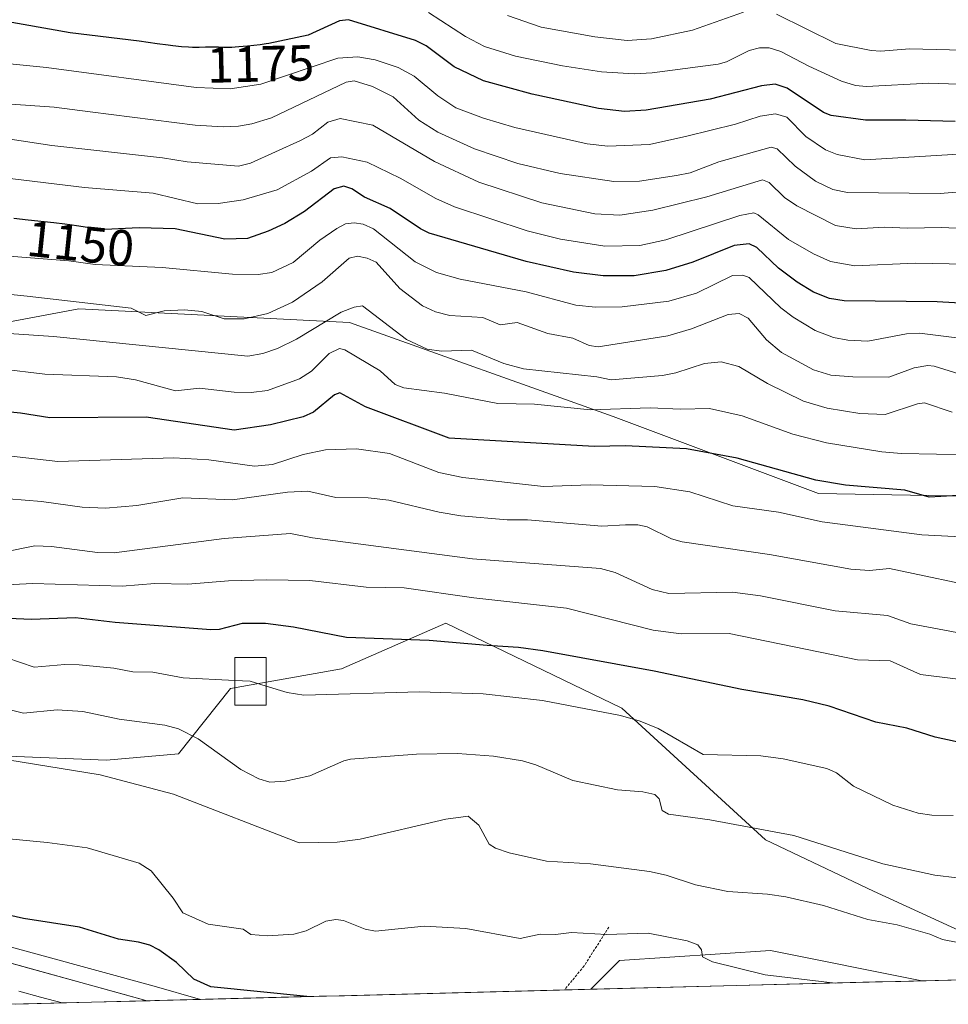
# Model space of a CAD drawing. Units: metres. Extents: x 675200 to 678599, y 4749173 to 4751565.
# Drawn here: x 675520 to 675703, y 4749179 to 4749374 of the extents above; entities that cross this region are included whole.
import ezdxf
from ezdxf.enums import TextEntityAlignment as Align

# ---------------------------------------------------------------- set-up
doc = ezdxf.new("R2010")
doc.units = ezdxf.units.M
doc.header["$MEASUREMENT"] = 0
doc.linetypes.add('TRAZOS', pattern=[0.75, 0.5, -0.25])
for name, color, linetype, lineweight in [('Alambrada', 19, 'TRAZOS', 0), ('Arbolado forestal CxS', 92, 'Continuous', 0), ('Carretera de calzada única', 19, 'Continuous', 13), ('Carretera de calzada única Cxs', 19, 'Continuous', 13), ('Cultivos herbáceos CxS', 92, 'Continuous', 0), ('Curva de nivel maestra', 36, 'Continuous', 30), ('Curva de nivel normal', 36, 'Continuous', 0), ('Edificación', 1, 'Continuous', 13), ('Edificación Cxs', 1, 'Continuous', 13), ('Municipio CxS', 142, 'Continuous', 0), ('Núcleo urbano CxS', 19, 'Continuous', 0), ('Prado CxS', 92, 'Continuous', 0), ('Rótulo de curva de nivel directora', 19, 'Continuous', 0)]:
    doc.layers.add(name, color=color, linetype=linetype, lineweight=lineweight)
doc.styles.add('Arial', font='txt', dxfattribs={"height": 0.2})

# ---------------------------------------------------------------- blocks, each defined once
blk = doc.blocks.new('*U153')
at = {"layer": 'Prado CxS', "color": 92, "linetype": 'Continuous', "lineweight": 0}
for points in [[(675505.78, 4749228.71, 1083.33), (675536.69, 4749227.42, 1084.82), (675550.85, 4749228.71, 1086.65), (675561.16, 4749241.6, 1092.79), (675583.05, 4749245.46, 1095.3), (675603.65, 4749254.48, 1100.2), (675638.42, 4749237.73, 1094.1), (675666.81, 4749211.7, 1088.14), (675688.11, 4749201.61, 1085.81), (675707.46, 4749192.71, 1082.99)], [(675758.81, 4749185.48, 1086.53), (675697.74, 4749183.9, 1079.78), (675697.63, 4749183.92, 1079.79), (675667.79, 4749189.89, 1079.91), (675637.96, 4749187.9, 1077.77), (675632.27, 4749182.22, 1077.22), (675555.24, 4749180.23, 1072.46), (675555.24, 4749180.23, 1072.46), (675546.08, 4749182.86, 1072.44), (675546.06, 4749182.87, 1072.44), (675546.05, 4749182.87, 1072.44), (675499.97, 4749195.39, 1071.84)]]:
    blk.add_polyline3d(points, dxfattribs=at)
blk = doc.blocks.new('*U154')
at = {"layer": 'Núcleo urbano CxS', "color": 19, "linetype": 'Continuous', "lineweight": 0}
blk.add_polyline3d([(675499.97, 4749195.39, 1071.84), (675546.05, 4749182.87, 1072.44), (675546.06, 4749182.87, 1072.44), (675546.08, 4749182.86, 1072.44), (675555.24, 4749180.23, 1072.46), (675517.56, 4749179.26, 1069.74)], dxfattribs=at)
blk = doc.blocks.new('*U155')
at = {"layer": 'Arbolado forestal CxS', "color": 92, "linetype": 'Continuous', "lineweight": 0}
blk.add_polyline3d([(675738.91, 4749278.93, 1125.37), (675677.25, 4749280.06, 1121.09), (675636.72, 4749295.24, 1126.14), (675584.64, 4749313.85, 1131.57), (675531.18, 4749316.52, 1136.47), (675490.14, 4749308.8, 1129.42), (675441.6, 4749277.95, 1109.23), (675399.92, 4749251.14, 1088.91), (675371.93, 4749223.37, 1068.53), (675326.85, 4749232.19, 1066.65), (675298.26, 4749234.15, 1065.5), (675284.77, 4749236.01, 1065.05), (675284.51, 4749236.04, 1065.04), (675272.55, 4749236.65, 1064.84), (675272.39, 4749236.65, 1064.84), (675265.72, 4749236.6, 1064.78), (675265.53, 4749236.59, 1064.78), (675260.19, 4749236.22, 1064.71), (675259.94, 4749236.2, 1064.7), (675258.45, 4749235.96, 1064.68), (675257.51, 4749235.82, 1064.67), (675246.88, 4749651.79, 1143.75)], dxfattribs=at)
blk = doc.blocks.new('*U157')
at = {"layer": 'Arbolado forestal CxS', "color": 92, "linetype": 'Continuous', "lineweight": 0}
blk.add_polyline3d([(675371.93, 4749223.37, 1068.53), (675430.4, 4749216.54, 1071.2), (675468.13, 4749211.44, 1074.15), (675483.94, 4749213.99, 1077.37), (675485.18, 4749223.56, 1080.84), (675505.78, 4749228.71, 1083.33), (675536.69, 4749227.42, 1084.82), (675550.85, 4749228.71, 1086.65), (675561.16, 4749241.6, 1092.79), (675583.05, 4749245.46, 1095.3), (675603.65, 4749254.48, 1100.2), (675638.42, 4749237.73, 1094.1), (675666.81, 4749211.7, 1088.14), (675688.11, 4749201.61, 1085.81), (675707.46, 4749192.71, 1082.99), (675718.53, 4749203.89, 1087.52), (675724.84, 4749224.44, 1096.27), (675736.18, 4749227.36, 1098), (675749.88, 4749216.37, 1094.61), (675747.19, 4749201.66, 1089.4), (675757.26, 4749185.47, 1086.3), (675758.81, 4749185.48, 1086.53)], dxfattribs=at)
blk = doc.blocks.new('*U164')
at = {"layer": 'Prado CxS', "color": 92, "linetype": 'Continuous', "lineweight": 0}
blk.add_polyline3d([(675371.93, 4749223.37, 1068.53), (675430.4, 4749216.54, 1071.2), (675468.13, 4749211.44, 1074.15), (675483.94, 4749213.99, 1077.37), (675485.18, 4749223.56, 1080.84), (675505.78, 4749228.71, 1083.33), (675536.69, 4749227.42, 1084.82), (675550.85, 4749228.71, 1086.65), (675561.16, 4749241.6, 1092.79), (675583.05, 4749245.46, 1095.3), (675603.65, 4749254.48, 1100.2), (675638.42, 4749237.73, 1094.1), (675666.81, 4749211.7, 1088.14), (675688.11, 4749201.61, 1085.81), (675707.46, 4749192.71, 1082.99), (675718.53, 4749203.89, 1087.52), (675724.84, 4749224.44, 1096.27), (675736.18, 4749227.36, 1098), (675749.88, 4749216.37, 1094.61), (675747.19, 4749201.66, 1089.4), (675757.26, 4749185.47, 1086.3), (675758.81, 4749185.48, 1086.53)], dxfattribs=at)

msp = doc.modelspace()

# ---------------------------------------------------------------- linework, layer by layer
at = {"layer": 'Alambrada', "color": 19, "linetype": 'TRAZOS', "lineweight": 0}
msp.add_polyline3d([(675635.8701, 4749194.5101, 1080.2156), (675630.9601, 4749186.8301, 1078.274), (675627.0721, 4749182.0825, 1077.4836)], dxfattribs=at)
at = {"layer": 'Arbolado forestal CxS', "color": 92, "linetype": 'Continuous', "lineweight": 0}
for points in [[(675707.4635, 4749192.7143, 1082.9949), (675688.1081, 4749201.6055, 1085.8133), (675666.8067, 4749211.7033, 1088.1392), (675638.4247, 4749237.7309, 1094.1025), (675603.6547, 4749254.4819, 1100.2047), (675583.0501, 4749245.4621, 1095.3016), (675561.1575, 4749241.5963, 1092.7862), (675550.8547, 4749228.7115, 1086.6543), (675536.6891, 4749227.4237, 1084.8161), (675505.7827, 4749228.7119, 1083.3293), (675485.1779, 4749223.5581, 1080.8415), (675483.9379, 4749213.9941, 1077.371), (675468.1321, 4749211.4443, 1074.1548), (675430.4047, 4749216.5447, 1071.2003), (675371.9253, 4749223.3671, 1068.5331), (675399.9223, 4749251.1403, 1088.9117), (675441.6021, 4749277.9513, 1109.2326), (675490.1371, 4749308.8037, 1129.4162), (675531.1791, 4749316.5243, 1136.4658), (675584.6367, 4749313.8521, 1131.5712), (675636.7175, 4749295.2429, 1126.1375), (675677.2473, 4749280.0633, 1121.0902), (675738.9137, 4749278.9349, 1125.3698)], [(676009.9554, 4749191.9501, 1139.9611), (675927.1397, 4749216.5431, 1133.1416), (675886.0167, 4749230.4311, 1122.9347), (675819.8087, 4749272.7247, 1130.2244), (675793.6833, 4749275.0347, 1129.2881), (675738.9137, 4749278.9349, 1125.3698), (675677.2473, 4749280.0633, 1121.0902), (675636.7175, 4749295.2429, 1126.1375), (675584.6367, 4749313.8521, 1131.5712), (675531.1791, 4749316.5243, 1136.4658), (675490.1371, 4749308.8037, 1129.4162), (675441.6021, 4749277.9513, 1109.2326), (675399.9223, 4749251.1403, 1088.9117), (675371.9253, 4749223.3671, 1068.5331)], [(676009.9554, 4749191.9501, 1139.9611), (675927.1397, 4749216.5431, 1133.1416), (675886.0167, 4749230.4311, 1122.9347), (675819.8087, 4749272.7247, 1130.2244), (675793.6833, 4749275.0347, 1129.2881), (675738.9137, 4749278.9349, 1125.3698), (675677.2473, 4749280.0633, 1121.0902), (675636.7175, 4749295.2429, 1126.1375), (675584.6367, 4749313.8521, 1131.5712), (675531.1791, 4749316.5243, 1136.4658), (675490.1371, 4749308.8037, 1129.4162), (675441.6021, 4749277.9513, 1109.2326), (675399.9223, 4749251.1403, 1088.9117), (675371.9253, 4749223.3671, 1068.5331)]]:
    msp.add_polyline3d(points, dxfattribs=at)
at = {"layer": 'Carretera de calzada única', "color": 19, "linetype": 'Continuous', "lineweight": 13}
msp.add_lwpolyline([(675257.5912, 4749232.7926), (675258.9101, 4749233.0001), (675260.4001, 4749233.2301), (675265.7401, 4749233.6001), (675272.4001, 4749233.6501), (675284.3601, 4749233.0401), (675306.6001, 4749229.9901), (675340.0501, 4749224.0401), (675356.6201, 4749221.0701), (675381.2501, 4749217.4601), (675430.0001, 4749208.7701), (675450.7701, 4749203.9001), (675482.0201, 4749196.3001), (675499.1801, 4749192.4901), (675544.4499, 4749180.0345), (675545.2587, 4749179.974)], dxfattribs=at)
at = {"layer": 'Carretera de calzada única Cxs', "color": 19, "linetype": 'Continuous', "lineweight": 13}
msp.add_polyline3d([(675517.288, 4749187.5078, 1071.8354), (675521.815, 4749186.2623, 1072.0123), (675526.3419, 4749185.0167, 1072.1681), (675530.8689, 4749183.7711, 1072.2041), (675535.3959, 4749182.5256, 1072.1477), (675539.9229, 4749181.28, 1072.2157), (675544.4499, 4749180.0345, 1072.3681), (675545.2586, 4749179.974, 1072.395), (675545.2586, 4749179.974, 1072.395), (675527.8876, 4749179.5263, 1071.8163), (675523.6225, 4749180.7013, 1071.5774), (675519.3521, 4749181.8778, 1071.354)], dxfattribs=at)
at = {"layer": 'Cultivos herbáceos CxS', "color": 92, "linetype": 'Continuous', "lineweight": 0}
msp.add_polyline3d([(675632.2739, 4749182.2166, 1077.2164), (675637.9561, 4749187.8989, 1077.7746), (675667.7945, 4749189.8877, 1079.9131), (675697.6327, 4749183.9197, 1079.7858), (675697.7437, 4749183.9038, 1079.7828), (675632.2739, 4749182.2166, 1077.2164)], close=True, dxfattribs=at)
for points in [[(675697.7437, 4749183.9038, 1079.7828), (675697.6327, 4749183.9197, 1079.7858), (675667.7945, 4749189.8877, 1079.9131), (675637.9561, 4749187.8989, 1077.7746), (675632.2739, 4749182.2166, 1077.2164)], [(675632.2739, 4749182.2166, 1077.2164), (675697.7437, 4749183.9038, 1079.7828)]]:
    msp.add_polyline3d(points, dxfattribs=at)
at = {"layer": 'Curva de nivel maestra', "color": 36, "linetype": 'Continuous', "lineweight": 30}
for points in [[(675704.26, 4749353.47, 1175), (675694.5, 4749353.78, 1175), (675686.54, 4749353.77, 1175), (675679.75, 4749354.67, 1175), (675678.26, 4749355.29, 1175), (675671.07, 4749360.04, 1175), (675668.69, 4749360.87, 1175), (675665.98, 4749360.56, 1175), (675655.89, 4749357.91, 1175), (675643.22, 4749355.75, 1175), (675638.91, 4749355.44, 1175), (675633.81, 4749356.07, 1175), (675620.73, 4749358.88, 1175), (675611.13, 4749361.52, 1175), (675605.32, 4749364.26, 1175), (675599.76, 4749368.4, 1175), (675597.7, 4749369.5, 1175), (675584.42, 4749373.54, 1175), (675582.68, 4749373.37, 1175), (675576.51, 4749370.52, 1175), (675568.7, 4749368.9, 1175), (675568.2, 4749368.82, 1175), (675566.98, 4749368.65, 1175), (675564.5, 4749368.36, 1175), (675562.8, 4749368.2, 1175), (675562.05, 4749368.14, 1175), (675561.39, 4749368.11, 1175), (675560.31, 4749368.08, 1175), (675559.73, 4749368.09, 1175), (675558.8, 4749368.13, 1175), (675558.19, 4749368.16, 1175), (675557.57, 4749368.17, 1175), (675556.19, 4749368.13, 1175), (675554.94, 4749368.1, 1175), (675553.61, 4749368.12, 1175), (675552.82, 4749368.15, 1175), (675551.44, 4749368.25, 1175), (675549.79, 4749368.42, 1175), (675548.84, 4749368.53, 1175), (675546.69, 4749368.83, 1175), (675543.14, 4749369.36, 1175), (675529.51, 4749370.98, 1175), (675514.91, 4749373.57, 1175)], [(675713.17, 4749317.18, 1150), (675700.69, 4749317.92, 1150), (675682.33, 4749318.1, 1150), (675679.41, 4749318.53, 1150), (675676.27, 4749319.84, 1150), (675673.05, 4749321.8, 1150), (675669.35, 4749324.57, 1150), (675665.08, 4749328.6, 1150), (675663.55, 4749329.38, 1150), (675660.6, 4749329.02, 1150), (675652.42, 4749325.71, 1150), (675647.12, 4749324.09, 1150), (675640.84, 4749323.06, 1150), (675634.72, 4749323.01, 1150), (675628.84, 4749323.76, 1150), (675619.54, 4749325.85, 1150), (675600.36, 4749331.48, 1150), (675598.64, 4749332.31, 1150), (675592.7, 4749336.31, 1150), (675587.59, 4749338.54, 1150), (675585.07, 4749340.22, 1150), (675583.5, 4749340.7, 1150), (675581.61, 4749340.2, 1150), (675575.78, 4749335.71, 1150), (675571.85, 4749333.35, 1150), (675568.58, 4749331.82, 1150), (675564.47, 4749330.39, 1150), (675560.04, 4749330.25, 1150), (675550.2, 4749332.31, 1150), (675543.12, 4749332.48, 1150), (675536.32, 4749332.2, 1150), (675535.81, 4749332.2, 1150), (675535.28, 4749332.22, 1150), (675534.12, 4749332.36, 1150), (675531.22, 4749332.83, 1150), (675529.43, 4749333.11, 1150), (675528.44, 4749333.25, 1150), (675526.24, 4749333.51, 1150), (675521.18, 4749334.04, 1150), (675518.39, 4749334.36, 1150)], [(675708.33, 4749279.85, 1125), (675699.11, 4749279.35, 1125), (675694.28, 4749280.74, 1125), (675682.55, 4749281.72, 1125), (675676.7, 4749282.7, 1125), (675661.21, 4749287.07, 1125), (675651.21, 4749288.88, 1125), (675639.11, 4749289.5, 1125), (675632.96, 4749289.36, 1125), (675604.31, 4749291.02, 1125), (675587.79, 4749297.19, 1125), (675582.72, 4749299.96, 1125), (675581.67, 4749299.52, 1125), (675577.52, 4749296.14, 1125), (675575.46, 4749295.19, 1125), (675569.06, 4749293.63, 1125), (675561.88, 4749292.59, 1125), (675544.46, 4749295.17, 1125), (675525.47, 4749295.03, 1125), (675519.68, 4749295.94, 1125), (675501.44, 4749297.69, 1125)], [(675706.64, 4749230.58, 1100), (675700.27, 4749231.98, 1100), (675694.72, 4749233.76, 1100), (675688.57, 4749234.95, 1100), (675679.34, 4749238.09, 1100), (675674.13, 4749239.36, 1100), (675662.13, 4749241.39, 1100), (675644.77, 4749244.98, 1100), (675622.83, 4749249.03, 1100), (675618.01, 4749249.69, 1100), (675611.81, 4749250.06, 1100), (675600.39, 4749251.03, 1100), (675584.03, 4749251.68, 1100), (675573.58, 4749253.71, 1100), (675568.04, 4749254.39, 1100), (675563.48, 4749254.39, 1100), (675558.92, 4749253.25, 1100), (675557.27, 4749253.15, 1100), (675538.38, 4749254.6, 1100), (675530.53, 4749255.51, 1100), (675521.85, 4749255.19, 1100), (675502.3, 4749256.06, 1100)], [(675576.1867, 4749180.7711, 1075), (675557.29, 4749182.69, 1075), (675553.93, 4749184.19, 1075), (675550.48, 4749187.52, 1075), (675546.99, 4749190, 1075), (675545.19, 4749190.93, 1075), (675543, 4749191.52, 1075), (675539, 4749192.12, 1075), (675531.35, 4749194.47, 1075), (675520.26, 4749196.22, 1075), (675511.78, 4749198.1, 1075)]]:
    msp.add_polyline3d(points, dxfattribs=at)
at = {"layer": 'Curva de nivel normal', "color": 36, "linetype": 'Continuous', "lineweight": 0}
for points in [[(675708.79, 4749360.7, 1180), (675699.01, 4749361.08, 1180), (675686.74, 4749360.38, 1180), (675684.56, 4749360.61, 1180), (675681.81, 4749361.45, 1180), (675675.33, 4749364.38, 1180), (675669.81, 4749367.34, 1180), (675667.53, 4749368.04, 1180), (675665.63, 4749368.01, 1180), (675663.55, 4749367.52, 1180), (675659.1, 4749365.3, 1180), (675657.42, 4749364.81, 1180), (675644.43, 4749363.09, 1180), (675640.86, 4749362.91, 1180), (675634.42, 4749363.3, 1180), (675626.7, 4749364.49, 1180), (675617.45, 4749366.41, 1180), (675611.31, 4749368.31, 1180), (675607.56, 4749370.27, 1180), (675600.25, 4749375.03, 1180)], [(675662.44, 4749375.08, 1185), (675652.38, 4749371.53, 1185), (675644.28, 4749369.82, 1185), (675639.46, 4749369.49, 1185), (675633.07, 4749370.23, 1185), (675622.46, 4749372.12, 1185), (675615.82, 4749374.4, 1185)], [(675708.4, 4749367.5, 1185), (675695.25, 4749367.81, 1185), (675689.53, 4749367.36, 1185), (675687.68, 4749367.49, 1185), (675680.67, 4749368.89, 1185), (675668.95, 4749374.7, 1185)], [(675709.21, 4749347.3, 1170), (675686.39, 4749345.91, 1170), (675680.92, 4749347.01, 1170), (675678.62, 4749347.87, 1170), (675674.74, 4749350.52, 1170), (675670.97, 4749354.34, 1170), (675668.77, 4749355.01, 1170), (675665.73, 4749354.53, 1170), (675660.83, 4749352.94, 1170), (675651.26, 4749350.59, 1170), (675643.89, 4749348.98, 1170), (675635.64, 4749348.62, 1170), (675631.59, 4749349.1, 1170), (675617.26, 4749352.3, 1170), (675611.08, 4749354.13, 1170), (675605.61, 4749356.19, 1170), (675602.11, 4749358.53, 1170), (675597.38, 4749362.45, 1170), (675594.28, 4749364.17, 1170), (675589.72, 4749365.67, 1170), (675586.28, 4749366.27, 1170), (675582.33, 4749366.02, 1170), (675567.11, 4749360.87, 1170), (675561.11, 4749359.91, 1170), (675554.39, 4749360.21, 1170), (675524.8, 4749364.12, 1170), (675512.9, 4749365.35, 1170)], [(675716.53, 4749340.5, 1165), (675701.3, 4749339.27, 1165), (675682.95, 4749339.45, 1165), (675680.1, 4749340.08, 1165), (675676.65, 4749341.74, 1165), (675672.61, 4749344.69, 1165), (675669.07, 4749348.07, 1165), (675667.92, 4749348.44, 1165), (675657.57, 4749345.51, 1165), (675651.93, 4749343.37, 1165), (675649.18, 4749342.86, 1165), (675641.88, 4749341.74, 1165), (675636.86, 4749341.68, 1165), (675626.27, 4749343.2, 1165), (675617.9, 4749345.18, 1165), (675609.34, 4749348.1, 1165), (675602.08, 4749351.37, 1165), (675598.32, 4749353.74, 1165), (675593.26, 4749358.36, 1165), (675589.16, 4749360.37, 1165), (675585.53, 4749361.54, 1165), (675583.99, 4749361.27, 1165), (675569.21, 4749354.23, 1165), (675565.37, 4749353.01, 1165), (675562.71, 4749352.57, 1165), (675559.69, 4749352.43, 1165), (675554.18, 4749352.76, 1165), (675533.42, 4749355.41, 1165), (675526.34, 4749356.32, 1165), (675516.85, 4749356.97, 1165)], [(675713.26, 4749332.06, 1160), (675701.54, 4749332.55, 1160), (675694.83, 4749332.44, 1160), (675690.31, 4749332.62, 1160), (675684.7, 4749332.34, 1160), (675680.58, 4749332.95, 1160), (675672.98, 4749336.86, 1160), (675670.56, 4749338.51, 1160), (675667.49, 4749341.45, 1160), (675666.19, 4749341.98, 1160), (675655.2, 4749338.65, 1160), (675644.56, 4749335.96, 1160), (675638.01, 4749335.03, 1160), (675633.08, 4749335.3, 1160), (675622.63, 4749337.44, 1160), (675610.15, 4749341.53, 1160), (675601.43, 4749345.58, 1160), (675589.27, 4749352.74, 1160), (675582.78, 4749354.06, 1160), (675580.34, 4749353.38, 1160), (675577.33, 4749351.01, 1160), (675574.97, 4749349.74, 1160), (675565.1, 4749345.24, 1160), (675562.73, 4749344.69, 1160), (675552.6, 4749345.54, 1160), (675547.7, 4749346.33, 1160), (675525.87, 4749348.73, 1160), (675506.77, 4749351.66, 1160)], [(675709.78, 4749325.27, 1155), (675696.36, 4749325.52, 1155), (675684.45, 4749324.98, 1155), (675679.65, 4749325.89, 1155), (675676.25, 4749327.4, 1155), (675671.35, 4749330.23, 1155), (675665.36, 4749335.07, 1155), (675664.45, 4749335.44, 1155), (675661.7, 4749334.92, 1155), (675647.11, 4749330.14, 1155), (675641.94, 4749329.03, 1155), (675635.09, 4749328.86, 1155), (675626.32, 4749330.25, 1155), (675619.69, 4749331.93, 1155), (675605.36, 4749336.67, 1155), (675601.68, 4749338.28, 1155), (675594.67, 4749342.32, 1155), (675588.13, 4749345.48, 1155), (675583.11, 4749346.51, 1155), (675580.89, 4749346.34, 1155), (675577.12, 4749343.72, 1155), (675570.38, 4749339.98, 1155), (675563.65, 4749338.04, 1155), (675558.74, 4749337.28, 1155), (675554.67, 4749337.21, 1155), (675545.85, 4749339.34, 1155), (675532.29, 4749340.49, 1155), (675514.31, 4749342.66, 1155)], [(675712.49, 4749309.83, 1145), (675697.16, 4749311.75, 1145), (675694.62, 4749311.58, 1145), (675687.01, 4749310.17, 1145), (675683.05, 4749310.32, 1145), (675680.2, 4749310.85, 1145), (675676.58, 4749312.27, 1145), (675672.26, 4749314.85, 1145), (675669.82, 4749316.75, 1145), (675663.55, 4749322.7, 1145), (675662.32, 4749323.14, 1145), (675660.3, 4749323.07, 1145), (675653.14, 4749319.62, 1145), (675647.69, 4749318.01, 1145), (675638.45, 4749316.89, 1145), (675633.23, 4749316.86, 1145), (675629.33, 4749317.22, 1145), (675619.55, 4749319.86, 1145), (675606.52, 4749322.38, 1145), (675601.79, 4749323.71, 1145), (675597.64, 4749325.8, 1145), (675589.36, 4749332.34, 1145), (675587.31, 4749333.26, 1145), (675585.57, 4749333.52, 1145), (675583.86, 4749333.27, 1145), (675582.17, 4749332.35, 1145), (675578.8, 4749330.05, 1145), (675573.53, 4749325.68, 1145), (675569.33, 4749323.68, 1145), (675566.61, 4749323.32, 1145), (675561.52, 4749323.39, 1145), (675547.64, 4749324.68, 1145), (675534.42, 4749325.3, 1145), (675529.23, 4749325.98, 1145), (675513.17, 4749327.25, 1145)], [(675705.84, 4749303.46, 1140), (675700.09, 4749305.22, 1140), (675698.82, 4749305.34, 1140), (675696.11, 4749304.86, 1140), (675691.16, 4749303.02, 1140), (675684.05, 4749303.07, 1140), (675679.67, 4749303.45, 1140), (675676.23, 4749304.5, 1140), (675669.96, 4749307.91, 1140), (675666.95, 4749310.39, 1140), (675663.35, 4749314.65, 1140), (675661.6, 4749315.59, 1140), (675659.43, 4749315.38, 1140), (675652.17, 4749312.58, 1140), (675647.48, 4749311.16, 1140), (675633.71, 4749309, 1140), (675631.98, 4749309.3, 1140), (675628.71, 4749310.73, 1140), (675623.79, 4749311.67, 1140), (675617.78, 4749313.81, 1140), (675614.41, 4749313.36, 1140), (675610.98, 4749314.84, 1140), (675604.45, 4749315.19, 1140), (675601.65, 4749315.9, 1140), (675599.04, 4749317.1, 1140), (675594.6, 4749320.5, 1140), (675589.89, 4749325.76, 1140), (675588.16, 4749326.54, 1140), (675586.22, 4749326.91, 1140), (675584.57, 4749326.51, 1140), (675579.22, 4749321.87, 1140), (675573.4, 4749317.86, 1140), (675568.51, 4749315.57, 1140), (675563.83, 4749314.52, 1140), (675559.92, 4749314.53, 1140), (675555.46, 4749315.99, 1140), (675552.06, 4749316.35, 1140), (675548.06, 4749316.14, 1140), (675544.4, 4749315.22, 1140), (675541.52, 4749316.67, 1140), (675520.97, 4749319, 1140), (675516.52, 4749319.45, 1140)], [(675703.67, 4749296.1, 1135), (675698.19, 4749297.94, 1135), (675696.8, 4749297.75, 1135), (675690.39, 4749295.69, 1135), (675685.43, 4749295.86, 1135), (675678.96, 4749296.9, 1135), (675674.3, 4749298.31, 1135), (675667.19, 4749301.77, 1135), (675661.52, 4749305.11, 1135), (675658.06, 4749306.05, 1135), (675654.71, 4749305.75, 1135), (675649.07, 4749303.89, 1135), (675646.47, 4749303.34, 1135), (675636.31, 4749302.53, 1135), (675633.45, 4749303.1, 1135), (675618.97, 4749304.69, 1135), (675615.12, 4749305.7, 1135), (675608.75, 4749308.33, 1135), (675602.84, 4749308.16, 1135), (675599.98, 4749308.54, 1135), (675595.91, 4749310.45, 1135), (675587.2, 4749317.11, 1135), (675585.55, 4749316.86, 1135), (675583, 4749315.84, 1135), (675574.18, 4749310.56, 1135), (675570.45, 4749308.72, 1135), (675567.52, 4749307.68, 1135), (675564.57, 4749307.2, 1135), (675526.2, 4749311.05, 1135), (675517.4, 4749311.62, 1135)], [(675707.47, 4749287.71, 1130), (675693.64, 4749287.95, 1130), (675689.75, 4749288.29, 1130), (675678.86, 4749290.05, 1130), (675672.15, 4749291.78, 1130), (675662.16, 4749295.37, 1130), (675655.74, 4749296.87, 1130), (675650.02, 4749296.7, 1130), (675644.04, 4749296.96, 1130), (675632.26, 4749296.56, 1130), (675621.17, 4749297.69, 1130), (675613.96, 4749297.84, 1130), (675603.42, 4749299.89, 1130), (675595.35, 4749300.9, 1130), (675593.64, 4749301.56, 1130), (675590.69, 4749304.28, 1130), (675583.72, 4749308.43, 1130), (675582.66, 4749308.67, 1130), (675580.61, 4749307.71, 1130), (675577.12, 4749304.23, 1130), (675574.75, 4749302.72, 1130), (675568.47, 4749300.39, 1130), (675565.22, 4749300.03, 1130), (675561.84, 4749300.09, 1130), (675555, 4749300.86, 1130), (675550.31, 4749300.34, 1130), (675542.37, 4749302.49, 1130), (675538.65, 4749303.11, 1130), (675524.49, 4749303.62, 1130), (675506.94, 4749305.71, 1130)], [(675714.34, 4749271.03, 1120), (675697.68, 4749271.94, 1120), (675677.95, 4749274.51, 1120), (675669.34, 4749276.38, 1120), (675660.36, 4749277.65, 1120), (675651.83, 4749280.42, 1120), (675644.91, 4749281.43, 1120), (675632.16, 4749281.79, 1120), (675622.96, 4749281.45, 1120), (675607.03, 4749283.24, 1120), (675602.27, 4749284.21, 1120), (675592.55, 4749287.95, 1120), (675586.03, 4749288.88, 1120), (675579.9, 4749288.69, 1120), (675575.49, 4749287.74, 1120), (675569.46, 4749285.78, 1120), (675565.88, 4749285.49, 1120), (675556.86, 4749286.69, 1120), (675549.97, 4749287.09, 1120), (675527.07, 4749286.39, 1120), (675510.3, 4749288.3, 1120)], [(675711.18, 4749261.05, 1115), (675691.28, 4749265.29, 1115), (675687.3, 4749264.89, 1115), (675683.66, 4749265.13, 1115), (675667.57, 4749268.01, 1115), (675650.32, 4749270.55, 1115), (675648.19, 4749271.1, 1115), (675643.45, 4749273.51, 1115), (675641.59, 4749273.88, 1115), (675639.14, 4749273.87, 1115), (675634.49, 4749273.61, 1115), (675619.78, 4749274.9, 1115), (675615.78, 4749274.86, 1115), (675606.62, 4749275.67, 1115), (675602.35, 4749276.39, 1115), (675592.39, 4749278.79, 1115), (675588.3, 4749279.2, 1115), (675581.92, 4749279.27, 1115), (675576.43, 4749280.54, 1115), (675572.39, 4749280.31, 1115), (675561.54, 4749278.83, 1115), (675551.7, 4749279.19, 1115), (675542.64, 4749277.68, 1115), (675536.47, 4749277.18, 1115), (675531.84, 4749277.36, 1115), (675523.82, 4749278.48, 1115), (675514.1, 4749279.28, 1115)], [(675705.59, 4749252.47, 1110), (675695.46, 4749254.37, 1110), (675690.86, 4749256, 1110), (675680.54, 4749256.93, 1110), (675665.79, 4749259.87, 1110), (675660.25, 4749260.59, 1110), (675647.69, 4749260.35, 1110), (675644.39, 4749261.13, 1110), (675637.12, 4749264.46, 1110), (675634.18, 4749265.29, 1110), (675608.91, 4749267.16, 1110), (675577.35, 4749271.3, 1110), (675572.97, 4749272.16, 1110), (675559.92, 4749271.16, 1110), (675538.15, 4749268.35, 1110), (675534.89, 4749268.43, 1110), (675525.83, 4749269.63, 1110), (675522.48, 4749269.77, 1110), (675516.33, 4749268.5, 1110)], [(675719.24, 4749241.64, 1105), (675697.4, 4749244.38, 1105), (675691.42, 4749247.07, 1105), (675684.97, 4749247.22, 1105), (675659.61, 4749252.45, 1105), (675650.13, 4749252.36, 1105), (675644.61, 4749253.08, 1105), (675627.46, 4749257.47, 1105), (675609.17, 4749259.47, 1105), (675595.44, 4749261.48, 1105), (675587.93, 4749261.59, 1105), (675576.84, 4749262.89, 1105), (675568.23, 4749263.05, 1105), (675560.77, 4749262.85, 1105), (675552.69, 4749262.19, 1105), (675546.19, 4749262.34, 1105), (675539.76, 4749261.79, 1105), (675522.1, 4749262.3, 1105), (675515.5, 4749261.99, 1105)], [(675517.01, 4749247.64, 1095), (675522.36, 4749245.78, 1095), (675528.41, 4749246.31, 1095), (675531.26, 4749246.23, 1095), (675538.13, 4749245.59, 1095), (675541.84, 4749244.88, 1095), (675545.81, 4749244.8, 1095), (675551.8, 4749243.69, 1095), (675562.03, 4749243.1711, 1095)], [(675562.03, 4749243.1711, 1095), (675565.01, 4749243.02, 1095), (675568.21, 4749242.0425, 1095)], [(675703.83, 4749216.52, 1095), (675699.61, 4749216.6, 1095), (675696.9, 4749217, 1095), (675691.91, 4749218.59, 1095), (675684.15, 4749222.28, 1095), (675680.79, 4749224.94, 1095), (675678.89, 4749225.77, 1095), (675670.25, 4749227.72, 1095), (675665.85, 4749228.29, 1095), (675654.46, 4749228.53, 1095), (675645.57, 4749233.68, 1095), (675642.01, 4749235.17, 1095), (675638.15, 4749236.27, 1095), (675622.77, 4749239.21, 1095), (675611.02, 4749240.52, 1095), (675598.44, 4749240.95, 1095), (675575.61, 4749240.26, 1095), (675572.31, 4749240.79, 1095), (675568.21, 4749242.0425, 1095)], [(675704.62, 4749204.2, 1090), (675700.23, 4749204.77, 1090), (675689.97, 4749206.99, 1090), (675672.37, 4749212.56, 1090), (675655.81, 4749215.68, 1090), (675647.6, 4749216.77, 1090), (675646.39, 4749217.53, 1090), (675645.77, 4749219.82, 1090), (675644.95, 4749220.65, 1090), (675642.55, 4749221.17, 1090), (675637.59, 4749221.57, 1090), (675628.77, 4749223.41, 1090), (675621.41, 4749226.55, 1090), (675618.79, 4749227.3, 1090), (675613.07, 4749228.23, 1090), (675605.94, 4749228.73, 1090), (675597.9, 4749228.63, 1090), (675584.85, 4749227.63, 1090), (675583.52, 4749227.31, 1090), (675576.84, 4749224.37, 1090), (675571.91, 4749223.27, 1090), (675568.9, 4749223.09, 1090), (675566.72, 4749223.73, 1090), (675563.21, 4749225.57, 1090), (675554.77, 4749231.64, 1090), (675550.88, 4749233.61, 1090), (675548.2, 4749234.32, 1090), (675539.19, 4749235.54, 1090), (675532, 4749237.03, 1090), (675526.94, 4749237.37, 1090), (675520.29, 4749236.69, 1090), (675511.42, 4749238.87, 1090)], [(675704.77, 4749191.44, 1085), (675701.72, 4749192.03, 1085), (675699.23, 4749193.09, 1085), (675692.81, 4749194.93, 1085), (675686.96, 4749195.98, 1085), (675678.25, 4749198.76, 1085), (675670.83, 4749200.44, 1085), (675667.15, 4749201.01, 1085), (675659.32, 4749201.51, 1085), (675652.94, 4749202.85, 1085), (675647.16, 4749204.75, 1085), (675643.9, 4749205.48, 1085), (675632.24, 4749207, 1085), (675623.55, 4749207.53, 1085), (675616.2, 4749209.16, 1085), (675613.49, 4749210.06, 1085), (675612.24, 4749210.85, 1085), (675610.21, 4749214.61, 1085), (675608.07, 4749216.37, 1085), (675603.64, 4749215.8, 1085), (675586.77, 4749211.82, 1085), (675582.23, 4749211.27, 1085), (675574.67, 4749211.1, 1085), (675549.86, 4749220.71, 1085), (675535.44, 4749224.53, 1085), (675517.17, 4749227.53, 1085)], [(675680.5588, 4749183.461, 1080), (675666.69, 4749185.11, 1080), (675656.33, 4749187.64, 1080), (675654.36, 4749188.62, 1080), (675654.12, 4749190.04, 1080), (675653.42, 4749190.99, 1080), (675651.3, 4749191.8, 1080), (675643.6, 4749193.32, 1080), (675635.42, 4749193.07, 1080), (675628.47, 4749193.44, 1080), (675625.29, 4749193.01, 1080), (675622.3, 4749193.1, 1080), (675618.31, 4749192.26, 1080), (675607.62, 4749194.25, 1080), (675599.36, 4749194.71, 1080), (675589.8, 4749193.71, 1080), (675587.74, 4749194.07, 1080), (675583.46, 4749195.77, 1080), (675581.93, 4749195.99, 1080), (675580, 4749195.65, 1080), (675576.07, 4749193.73, 1080), (675573.62, 4749193.13, 1080), (675568.46, 4749192.79, 1080), (675565.15, 4749193.01, 1080), (675563.62, 4749194.06, 1080), (675556.71, 4749195.05, 1080), (675551.74, 4749197.29, 1080), (675549.84, 4749200.22, 1080), (675545.5, 4749205.57, 1080), (675543.12, 4749207.14, 1080), (675532.84, 4749210.16, 1080), (675524.95, 4749211.2, 1080), (675510.52, 4749212.57, 1080)]]:
    msp.add_polyline3d(points, dxfattribs=at)
at = {"layer": 'Edificación', "color": 1, "linetype": 'Continuous', "lineweight": 13}
msp.add_polyline3d([(675568.2101, 4749238.2701, 1092.8546), (675562.0301, 4749238.2701, 1092.8482), (675562.0301, 4749247.7301, 1096.5859), (675568.2101, 4749247.7301, 1096.8073), (675568.2101, 4749238.2701, 1092.8546)], dxfattribs=at)
at = {"layer": 'Edificación Cxs', "color": 1, "linetype": 'Continuous', "lineweight": 13}
msp.add_polyline3d([(675568.2101, 4749238.2701, 1092.8546), (675562.0301, 4749238.2701, 1092.8482), (675562.0301, 4749247.7301, 1096.5859), (675568.2101, 4749247.7301, 1096.8073), (675568.2101, 4749238.2701, 1092.8546)], close=True, dxfattribs=at)
at = {"layer": 'Municipio CxS', "color": 142, "linetype": 'Continuous', "lineweight": 0}
msp.add_polyline3d([(675703.4704, 4749184.0514, 1080.596), (675698.4778, 4749183.9228, 1080.5017), (675693.4852, 4749183.7941, 1080.4322), (675688.4926, 4749183.6654, 1080.3141), (675683.5, 4749183.5368, 1080.092), (675678.5074, 4749183.4081, 1079.7195), (675673.5148, 4749183.2794, 1079.3111), (675668.5222, 4749183.1508, 1078.9221), (675663.5296, 4749183.0221, 1078.5008), (675658.5371, 4749182.8934, 1078.1453), (675653.5445, 4749182.7647, 1077.8557), (675648.5519, 4749182.6361, 1077.641), (675643.5593, 4749182.5074, 1077.514), (675638.5667, 4749182.3787, 1077.4842), (675633.5741, 4749182.2501, 1077.5081), (675628.5815, 4749182.1214, 1077.4966), (675623.5889, 4749181.9927, 1076.9821), (675618.5964, 4749181.8641, 1076.2686), (675613.6038, 4749181.7354, 1075.5261), (675608.6112, 4749181.6067, 1074.7686), (675603.6186, 4749181.4781, 1074.265), (675598.626, 4749181.3494, 1074.1074), (675593.6334, 4749181.2207, 1074.2294), (675588.6408, 4749181.0921, 1074.4126), (675583.6482, 4749180.9634, 1074.5585), (675578.6556, 4749180.8347, 1074.7713), (675573.6631, 4749180.7061, 1074.8057), (675568.6705, 4749180.5774, 1074.3055), (675563.6779, 4749180.4487, 1073.6137), (675558.6853, 4749180.3201, 1073.1594), (675553.6927, 4749180.1914, 1072.8014), (675548.7001, 4749180.0627, 1072.5278), (675543.7075, 4749179.9341, 1072.337), (675538.7149, 4749179.8054, 1072.1843), (675533.7224, 4749179.6767, 1072.0506), (675528.7298, 4749179.5481, 1071.8574), (675523.7372, 4749179.4194, 1071.3585), (675518.7446, 4749179.2907, 1070.3769)], dxfattribs=at)
at = {"layer": 'Núcleo urbano CxS', "color": 19, "linetype": 'Continuous', "lineweight": 0}
for points in [[(675298.2643, 4749234.1528, 1065.4988), (675306.602, 4749233.004, 1065.6756), (675307.0074, 4749232.9573, 1065.6803), (675307.1225, 4749232.9443, 1065.6816), (675340.5776, 4749226.9935, 1066.8633), (675357.1023, 4749224.0315, 1067.6593), (675381.6852, 4749220.4285, 1068.4549), (675381.7737, 4749220.4141, 1068.4607), (675430.5265, 4749211.7236, 1069.8082), (675430.6849, 4749211.691, 1069.8094), (675451.467, 4749206.8182, 1070.4242), (675482.6997, 4749199.2223, 1071.7793), (675499.8304, 4749195.4187, 1071.8296), (675499.9663, 4749195.3854, 1071.837), (675546.0509, 4749182.8696, 1072.4442), (675546.063, 4749182.8652, 1072.443), (675546.0771, 4749182.8624, 1072.4422), (675555.2447, 4749180.2314, 1072.4561)], [(675517.5588, 4749179.2602, 1069.7444), (675555.2447, 4749180.2314, 1072.4561)]]:
    msp.add_polyline3d(points, dxfattribs=at)
at = {"layer": 'Prado CxS', "color": 92, "linetype": 'Continuous', "lineweight": 0}
for points in [[(675298.2643, 4749234.1528, 1065.4988), (675306.602, 4749233.004, 1065.6756), (675307.0074, 4749232.9573, 1065.6803), (675307.1225, 4749232.9443, 1065.6816), (675340.5776, 4749226.9935, 1066.8633), (675357.1023, 4749224.0315, 1067.6593), (675381.6852, 4749220.4285, 1068.4549), (675381.7737, 4749220.4141, 1068.4607), (675430.5265, 4749211.7236, 1069.8082), (675430.6849, 4749211.691, 1069.8094), (675451.467, 4749206.8182, 1070.4242), (675482.6997, 4749199.2223, 1071.7793), (675499.8304, 4749195.4187, 1071.8296), (675499.9663, 4749195.3854, 1071.837), (675546.0509, 4749182.8696, 1072.4442), (675546.063, 4749182.8652, 1072.443), (675546.0771, 4749182.8624, 1072.4422), (675555.2447, 4749180.2314, 1072.4561)], [(675697.7437, 4749183.9038, 1079.7828), (675697.6327, 4749183.9197, 1079.7858), (675667.7945, 4749189.8877, 1079.9131), (675637.9561, 4749187.8989, 1077.7746), (675632.2739, 4749182.2166, 1077.2164)], [(675697.7437, 4749183.9038, 1079.7828), (675758.8062, 4749185.4775, 1086.5272)], [(675555.2447, 4749180.2314, 1072.4561), (675632.2739, 4749182.2166, 1077.2164)]]:
    msp.add_polyline3d(points, dxfattribs=at)

# ---------------------------------------------------------------- block references
at = {"layer": 'Arbolado forestal CxS', "color": 92, "linetype": 'Continuous', "lineweight": 0}
for name in ['*U155', '*U157']:
    msp.add_blockref(name, (0, 0), dxfattribs=at)
at = {"layer": 'Núcleo urbano CxS', "color": 19, "linetype": 'Continuous', "lineweight": 0}
msp.add_blockref('*U154', (0, 0), dxfattribs=at)
at = {"layer": 'Prado CxS', "color": 92, "linetype": 'Continuous', "lineweight": 0}
for name in ['*U153', '*U164']:
    msp.add_blockref(name, (0, 0), dxfattribs=at)

# ---------------------------------------------------------------- texts
at = {"layer": 'Rótulo de curva de nivel directora', "color": 19, "linetype": 'Continuous', "lineweight": 0, "style": 'Arial'}
for s, rotation, p in [('1175', 1.374806, (675567.0798, 4749364.8667)), ('1150', -5.979578, (675531.5456, 4749329.4094))]:
    msp.add_text(s, height=7, rotation=rotation, dxfattribs=at).set_placement(p, align=Align.MIDDLE_CENTER)

doc.saveas('drawing.dxf')
